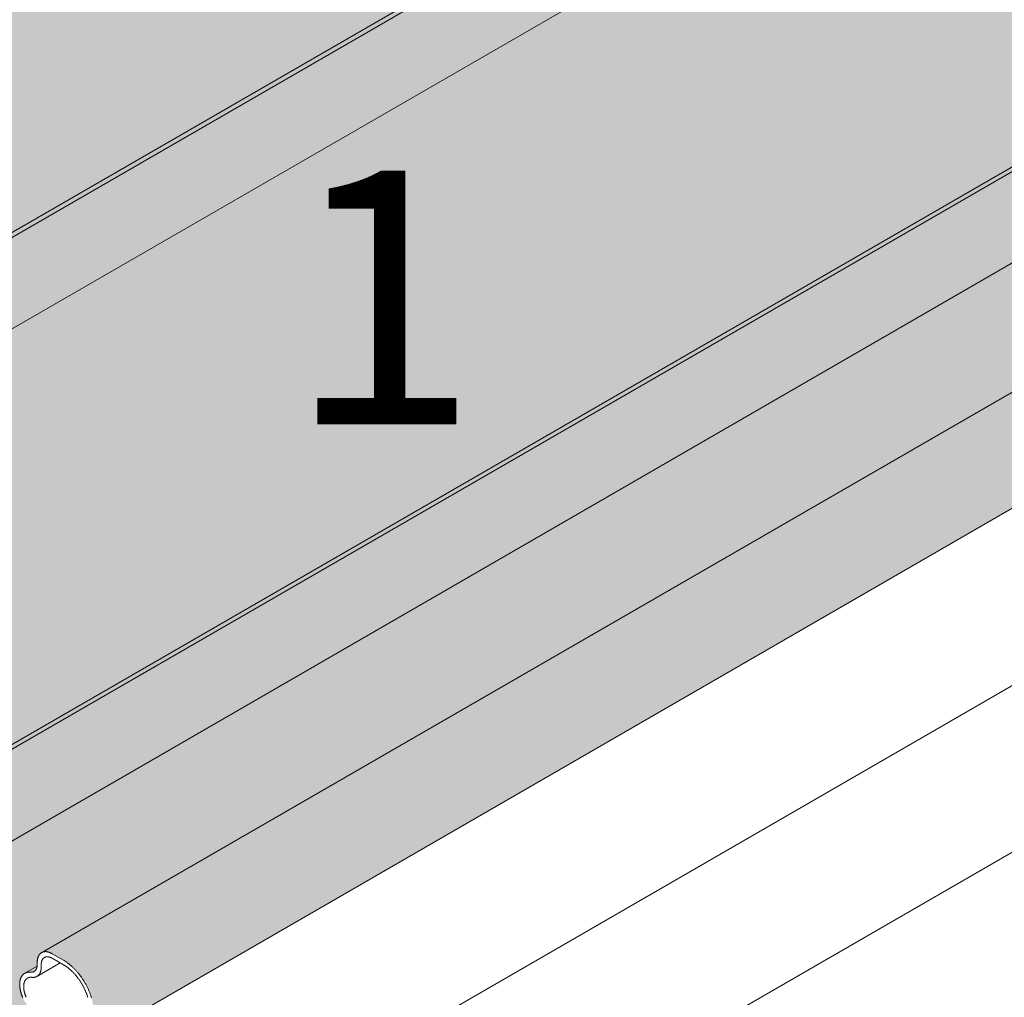
# Model space of a CAD drawing. Units: millimetres. Extents: x 4479 to 84421, y -43243 to -603.
# Drawn here: x 14230 to 14366, y -23908 to -23773 of the extents above; entities that cross this region are included whole.
import ezdxf

# ---------------------------------------------------------------- set-up
doc = ezdxf.new("R2010")
doc.units = ezdxf.units.MM
doc.layers.get('0').update_dxf_attribs({"lineweight": 30})
doc.layers.add('Фальцевая картина LOGICFALZ', color=250, linetype='Continuous', lineweight=9)
doc.styles.add('TN-Текст-Аннотативный', font='isocpeur.TTF')

msp = doc.modelspace()

# ---------------------------------------------------------------- hatches: boundary and pattern name
h = msp.add_hatch(color=254)
h.set_gradient(color1=(192, 192, 192), rotation=95, one_color=1, tint=1)
h.paths.add_polyline_path([(14055.94, -23809.69), (14055.65, -23809.87), (14055.18, -23810.07), (14054.66, -23810.19), (14054.21, -23810.22), (14053.83, -23810.25), (14053.57, -23810.41), (14053.41, -23810.6), (14053.26, -23810.94), (14053.19, -23811.3), (14053.19, -23811.48), (14053.19, -23835.27), (14053.23, -23835.73), (14053.28, -23835.97), (14053.32, -23836.13), (14053.43, -23836.46), (14053.59, -23836.82), (14053.72, -23837.06), (14057.18, -23843.05), (14057.35, -23843.32), (14057.5, -23843.54), (14057.76, -23843.83), (14057.84, -23843.93), (14058.15, -23844.2), (14058.43, -23844.39), (14058.47, -23844.41), (14107.45, -23872.69), (14350.48, -23732.37), (14350.3, -23732.32), (14350.12, -23732.26), (14349.87, -23732.16), (14349.68, -23732.07), (14300.48, -23703.66), (14300.22, -23703.49), (14299.74, -23703.05), (14299.36, -23702.57), (14299.21, -23702.34), (14299.19, -23702.3), (14295.54, -23695.97), (14295.51, -23695.89), (14295.49, -23695.8), (14295.45, -23695.64), (14295.42, -23695.48), (14295.41, -23695.33), (14295.4, -23695.25), (14295.39, -23695.18), (14295.39, -23695.06), (14295.39, -23673.24), (14295.43, -23672.83), (14295.56, -23672.4), (14295.74, -23672.07), (14295.85, -23671.94), (14296.16, -23671.72), (14296.31, -23671.66), (14296.52, -23671.61), (14296.78, -23671.6), (14297.03, -23671.58), (14297.35, -23671.53), (14297.73, -23671.42), (14298.08, -23671.25), (14298.41, -23671.03), (14298.64, -23670.82), (14298.81, -23670.65), (14299, -23670.38), (14299.22, -23670.02), (14299.33, -23669.77), (14299.42, -23669.52), (14299.53, -23669.16), (14299.55, -23669.06), (14299.56, -23669.05), (14055.88, -23809.74)])
h = msp.add_hatch(color=254)
h.set_gradient(color1=(192, 192, 192), rotation=95, one_color=1, tint=1)
h.paths.add_polyline_path([(14107.45, -23872.69), (14107.66, -23872.79), (14107.92, -23872.89), (14108.12, -23872.94), (14108.27, -23872.98), (14108.7, -23873.01), (14108.84, -23873), (14109.06, -23872.95), (14109.22, -23872.9), (14109.41, -23872.81), (14109.52, -23872.74), (14109.66, -23872.63), (14109.78, -23872.5), (14109.92, -23872.32), (14109.99, -23872.21), (14110.08, -23872.06), (14110.24, -23871.85), (14110.43, -23871.67), (14110.59, -23871.55), (14110.86, -23871.4), (14111, -23871.35), (14111.26, -23871.29), (14111.58, -23871.26), (14111.81, -23871.27), (14112.04, -23871.3), (14112.22, -23871.34), (14112.46, -23871.41), (14112.58, -23871.45), (14112.77, -23871.53), (14112.95, -23871.61), (14113.01, -23871.64), (14113.2, -23871.75), (14113.26, -23871.78), (14113.39, -23871.86), (14113.57, -23871.98), (14113.7, -23872.07), (14113.76, -23872.12), (14113.88, -23872.22), (14114, -23872.32), (14114.12, -23872.42), (14114.24, -23872.53), (14114.36, -23872.64), (14114.54, -23872.82), (14114.6, -23872.88), (14114.77, -23873.07), (14114.82, -23873.13), (14114.93, -23873.26), (14115.04, -23873.4), (14115.2, -23873.6), (14115.45, -23873.96), (14115.59, -23874.18), (14115.72, -23874.41), (14115.85, -23874.64), (14115.98, -23874.87), (14116.13, -23875.19), (14116.23, -23875.43), (14116.32, -23875.67), (14116.41, -23875.91), (14116.54, -23876.25), (14116.68, -23876.59), (14116.81, -23876.85), (14116.95, -23877.11), (14117.1, -23877.37), (14117.26, -23877.62), (14117.35, -23877.74), (14117.61, -23878.09), (14117.84, -23878.36), (14117.99, -23878.52), (14118.13, -23878.67), (14118.44, -23878.95), (14118.64, -23879.11), (14118.9, -23879.3), (14118.95, -23879.33), (14361.86, -23739.09), (14361.52, -23738.9), (14360.83, -23738.46), (14360.52, -23738.21), (14360.1, -23737.82), (14359.82, -23737.51), (14359.54, -23737.17), (14359.38, -23736.97), (14359.03, -23736.46), (14358.89, -23736.23), (14358.72, -23735.92), (14358.44, -23735.37), (14358.3, -23735.04), (14358.15, -23734.64), (14358.03, -23734.3), (14357.78, -23733.76), (14357.57, -23733.37), (14357.34, -23732.99), (14357.08, -23732.63), (14356.76, -23732.24), (14356.37, -23731.83), (14355.96, -23731.48), (14355.49, -23731.15), (14355.02, -23730.91), (14354.56, -23730.76), (14351.63, -23732.38), (14351.07, -23732.45), (14350.84, -23732.44), (14350.6, -23732.4), (14350.42, -23732.36), (14350.48, -23732.37)])
h = msp.add_hatch(color=254)
h.set_gradient(color1=(192, 192, 192), rotation=95, one_color=1, tint=1)
h.paths.add_polyline_path([(14180.12, -23914.65), (14229.1, -23942.93), (14229.32, -23943.04), (14229.51, -23943.11), (14229.69, -23943.16), (14229.84, -23943.17), (14229.9, -23943.18), (14230.12, -23943.16), (14230.2, -23943.14), (14230.39, -23943.06), (14233.85, -23941.06), (14234, -23940.95), (14234.03, -23940.91), (14234.12, -23940.81), (14234.15, -23940.77), (14234.25, -23940.59), (14234.3, -23940.45), (14234.33, -23940.36), (14234.35, -23940.26), (14234.36, -23940.16), (14234.37, -23940.09), (14234.38, -23940.02), (14234.38, -23939.88), (14234.38, -23915.57), (14234.34, -23915.11), (14234.14, -23914.38), (14234.05, -23914.17), (14233.85, -23913.78), (14230.8, -23908.5), (14230.62, -23908.14), (14230.42, -23907.67), (14230.3, -23907.29), (14230.16, -23906.57), (14230.14, -23906.18), (14230.18, -23905.77), (14230.27, -23905.41), (14230.46, -23905.05), (14230.54, -23904.94), (14230.89, -23904.67), (14231.11, -23904.58), (14231.5, -23904.54), (14231.78, -23904.55), (14231.9, -23904.54), (14231.96, -23904.52), (14232.29, -23904.32), (14232.45, -23904.07), (14232.53, -23903.82), (14232.56, -23903.48), (14232.56, -23903.18), (14232.58, -23902.94), (14232.64, -23902.57), (14232.82, -23902.18), (14233, -23901.97), (14233.19, -23901.83), (14233.3, -23901.78), (14233.41, -23901.75), (14438.46, -23783.32), (14423.02, -23774.41)])
h = msp.add_hatch(color=254)
h.set_gradient(color1=(192, 192, 192), rotation=95, one_color=1, tint=1)
h.paths.add_polyline_path([(14455.54, -23789.48), (14441.68, -23781.48), (14233.32, -23901.77), (14233.64, -23901.71), (14233.96, -23901.74), (14234.27, -23901.82), (14234.53, -23901.95), (14236.33, -23902.98), (14236.6, -23903.16), (14236.89, -23903.37), (14237.18, -23903.6), (14237.46, -23903.86), (14237.73, -23904.13), (14238, -23904.42), (14238.26, -23904.72), (14238.51, -23905.04), (14238.74, -23905.37), (14238.97, -23905.72), (14239.18, -23906.07), (14239.38, -23906.43), (14239.56, -23906.8), (14239.72, -23907.17), (14239.87, -23907.55), (14240, -23907.93), (14240.11, -23908.3), (14240.21, -23908.67), (14240.28, -23909.04), (14240.33, -23909.4), (14240.37, -23909.76), (14240.38, -23910.04), (14240.38, -23913.7)])
at = {"layer": 'Фальцевая картина LOGICFALZ'}
h = msp.add_hatch(color=256, dxfattribs=at)
h.set_gradient(color1=(192, 192, 192), rotation=95, one_color=1, tint=1)
h.paths.add_polyline_path([(14118.95, -23879.33), (14168.61, -23908), (14411.65, -23767.69), (14361.86, -23739.09)])
h = msp.add_hatch(color=256, dxfattribs=at)
h.set_gradient(color1=(192, 192, 192), rotation=95, one_color=1, tint=1)
h.paths.add_polyline_path([(14168.61, -23908), (14168.82, -23908.1), (14169.08, -23908.2), (14169.28, -23908.26), (14169.43, -23908.29), (14169.87, -23908.32), (14170, -23908.31), (14170.22, -23908.27), (14170.39, -23908.21), (14170.58, -23908.12), (14170.69, -23908.05), (14170.82, -23907.94), (14170.95, -23907.82), (14171.08, -23907.64), (14171.16, -23907.52), (14171.24, -23907.38), (14171.41, -23907.17), (14171.59, -23906.98), (14171.75, -23906.86), (14172.02, -23906.72), (14172.17, -23906.66), (14172.42, -23906.6), (14172.75, -23906.57), (14172.97, -23906.58), (14173.2, -23906.61), (14173.38, -23906.65), (14173.62, -23906.72), (14173.75, -23906.76), (14173.93, -23906.84), (14174.12, -23906.93), (14174.18, -23906.96), (14174.37, -23907.06), (14174.43, -23907.1), (14174.55, -23907.17), (14174.74, -23907.3), (14174.86, -23907.39), (14174.92, -23907.43), (14175.05, -23907.53), (14175.17, -23907.63), (14175.29, -23907.73), (14175.41, -23907.84), (14175.53, -23907.95), (14175.7, -23908.13), (14175.76, -23908.19), (14175.93, -23908.38), (14175.99, -23908.44), (14176.1, -23908.57), (14176.2, -23908.71), (14176.36, -23908.92), (14176.61, -23909.27), (14176.75, -23909.5), (14176.89, -23909.72), (14177.02, -23909.95), (14177.14, -23910.19), (14177.29, -23910.5), (14177.39, -23910.74), (14177.49, -23910.98), (14177.57, -23911.22), (14177.7, -23911.56), (14177.84, -23911.9), (14177.97, -23912.17), (14178.11, -23912.43), (14178.27, -23912.68), (14178.43, -23912.93), (14178.51, -23913.05), (14178.77, -23913.4), (14179.01, -23913.68), (14179.15, -23913.83), (14179.3, -23913.98), (14179.6, -23914.26), (14179.81, -23914.43), (14180.07, -23914.61), (14180.12, -23914.65), (14423.02, -23774.41), (14422.68, -23774.22), (14422, -23773.77), (14421.69, -23773.52), (14421.27, -23773.13), (14420.98, -23772.82), (14420.7, -23772.49), (14420.54, -23772.28), (14420.2, -23771.77), (14420.06, -23771.54), (14419.88, -23771.23), (14419.61, -23770.68), (14419.47, -23770.36), (14419.32, -23769.95), (14419.19, -23769.61), (14418.95, -23769.08), (14418.74, -23768.68), (14418.5, -23768.31), (14418.25, -23767.94), (14417.92, -23767.55), (14417.53, -23767.14), (14417.13, -23766.79), (14416.65, -23766.47), (14416.18, -23766.23), (14415.72, -23766.08), (14412.79, -23767.7), (14412.23, -23767.76), (14412, -23767.75), (14411.77, -23767.71), (14411.59, -23767.67), (14411.65, -23767.69)])
h = msp.add_hatch(color=256, dxfattribs=at)
h.set_gradient(color1=(192, 192, 192), rotation=95, one_color=1, tint=1)
h.paths.add_polyline_path([(14232.96, -23902.01), (14233.41, -23901.75), (14233.3, -23901.78), (14233.22, -23901.82)])

# ---------------------------------------------------------------- linework, layer by layer
for p, q in [((14240.38, -23913.7), (14603.73, -23703.92)), ((14110.81, -23871.42), (14354.46, -23730.75)), ((14234.35, -23941.66), (14597.62, -23731.92)), ((14107.45, -23872.69), (14350.48, -23732.37)), ((14118.95, -23879.33), (14361.86, -23739.09)), ((14233.27, -23901.79), (14475.36, -23762.02)), ((14171.97, -23906.73), (14415.62, -23766.06)), ((14168.61, -23908), (14411.82, -23767.59)), ((14168.61, -23908), (14411.65, -23767.69)), ((14180.12, -23914.65), (14423.02, -23774.41)), ((14287.72, -23933.82), (14545.85, -23784.79)), ((14232.98, -23901.99), (14233, -23901.97)), ((14233, -23901.97), (14233.02, -23901.95)), ((14233.02, -23901.95), (14233.05, -23901.93)), ((14233.05, -23901.93), (14233.07, -23901.91)), ((14233.07, -23901.91), (14233.09, -23901.89)), ((14233.09, -23901.89), (14233.12, -23901.88)), ((14233.12, -23901.88), (14233.14, -23901.86)), ((14233.14, -23901.86), (14233.17, -23901.85)), ((14233.17, -23901.85), (14233.19, -23901.83)), ((14233.19, -23901.83), (14233.22, -23901.82)), ((14233.22, -23901.82), (14233.25, -23901.81)), ((14233.25, -23901.81), (14233.27, -23901.79)), ((14233.27, -23901.79), (14233.3, -23901.78)), ((14233.3, -23901.78), (14233.33, -23901.77)), ((14233.33, -23901.77), (14233.36, -23901.76)), ((14233.36, -23901.76), (14233.38, -23901.75)), ((14233.38, -23901.75), (14233.41, -23901.75)), ((14233.41, -23901.75), (14233.44, -23901.74)), ((14233.44, -23901.74), (14233.47, -23901.73)), ((14233.47, -23901.73), (14233.5, -23901.73)), ((14233.5, -23901.73), (14233.53, -23901.72)), ((14233.53, -23901.72), (14233.56, -23901.72)), ((14233.56, -23901.72), (14233.59, -23901.72)), ((14233.59, -23901.72), (14233.62, -23901.71)), ((14233.62, -23901.71), (14233.66, -23901.71)), ((14233.66, -23901.71), (14233.69, -23901.71)), ((14233.69, -23901.71), (14233.72, -23901.71)), ((14233.72, -23901.71), (14233.75, -23901.71)), ((14233.75, -23901.71), (14233.79, -23901.71)), ((14233.79, -23901.71), (14233.82, -23901.72)), ((14233.82, -23901.72), (14233.85, -23901.72)), ((14233.85, -23901.72), (14233.89, -23901.72)), ((14233.89, -23901.72), (14233.92, -23901.73)), ((14233.92, -23901.73), (14233.95, -23901.73)), ((14233.95, -23901.73), (14233.99, -23901.74)), ((14233.99, -23901.74), (14234.02, -23901.75)), ((14234.02, -23901.75), (14234.06, -23901.76)), ((14234.06, -23901.76), (14234.09, -23901.76)), ((14234.09, -23901.76), (14234.12, -23901.77)), ((14234.12, -23901.77), (14234.16, -23901.78)), ((14234.16, -23901.78), (14234.19, -23901.8)), ((14234.19, -23901.8), (14234.23, -23901.81)), ((14234.23, -23901.81), (14234.27, -23901.82)), ((14234.27, -23901.82), (14234.3, -23901.83)), ((14234.3, -23901.83), (14234.34, -23901.85)), ((14234.34, -23901.85), (14234.37, -23901.86)), ((14234.37, -23901.86), (14234.41, -23901.88)), ((14234.41, -23901.88), (14234.44, -23901.9)), ((14234.44, -23901.9), (14234.48, -23901.91)), ((14234.48, -23901.91), (14234.52, -23901.93)), ((14234.52, -23901.93), (14234.55, -23901.95)), ((14234.55, -23901.95), (14234.59, -23901.97)), ((14234.59, -23901.97), (14234.62, -23901.99)), ((14232.56, -23903.14), (14232.57, -23903.1)), ((14232.56, -23903.18), (14232.56, -23903.14)), ((14232.56, -23903.48), (14232.56, -23903.18)), ((14232.57, -23902.98), (14232.58, -23902.94)), ((14232.57, -23903.02), (14232.57, -23902.98)), ((14232.57, -23903.06), (14232.57, -23903.02)), ((14232.57, -23903.1), (14232.57, -23903.06)), ((14232.58, -23902.86), (14232.59, -23902.82)), ((14232.58, -23902.9), (14232.58, -23902.86)), ((14232.58, -23902.94), (14232.58, -23902.9)), ((14232.59, -23902.82), (14232.6, -23902.78)), ((14232.6, -23902.75), (14232.61, -23902.71)), ((14232.6, -23902.78), (14232.6, -23902.75)), ((14232.61, -23902.71), (14232.62, -23902.68)), ((14232.62, -23902.68), (14232.63, -23902.64)), ((14232.62, -23905.07), (14235.74, -23903.27)), ((14232.63, -23902.6), (14232.64, -23902.57)), ((14232.63, -23902.64), (14232.63, -23902.6)), ((14232.64, -23902.57), (14232.65, -23902.54)), ((14232.65, -23902.54), (14232.66, -23902.5)), ((14232.66, -23902.5), (14232.68, -23902.47)), ((14232.68, -23902.47), (14232.69, -23902.44)), ((14232.69, -23902.44), (14232.7, -23902.41)), ((14232.7, -23902.41), (14232.71, -23902.38)), ((14232.71, -23902.38), (14232.73, -23902.35)), ((14232.73, -23902.35), (14232.74, -23902.32)), ((14232.74, -23902.32), (14232.76, -23902.29)), ((14232.76, -23902.29), (14232.77, -23902.26)), ((14232.77, -23902.26), (14232.79, -23902.23)), ((14232.79, -23902.23), (14232.8, -23902.2)), ((14232.8, -23902.2), (14232.82, -23902.18)), ((14232.82, -23902.18), (14232.84, -23902.15)), ((14232.84, -23902.15), (14232.86, -23902.12)), ((14232.86, -23902.12), (14232.88, -23902.1)), ((14232.88, -23902.1), (14232.9, -23902.08)), ((14232.9, -23902.08), (14232.92, -23902.05)), ((14232.92, -23902.05), (14232.94, -23902.03)), ((14232.94, -23902.03), (14232.96, -23902.01)), ((14232.96, -23902.01), (14232.98, -23901.99)), ((14233.12, -23903.32), (14233.11, -23903.35)), ((14233.13, -23903.23), (14233.12, -23903.26)), ((14233.12, -23903.26), (14233.12, -23903.29)), ((14233.12, -23903.29), (14233.12, -23903.32)), ((14233.14, -23903.18), (14233.13, -23903.2)), ((14233.13, -23903.2), (14233.13, -23903.23)), ((14233.15, -23903.12), (14233.14, -23903.15)), ((14233.14, -23903.15), (14233.14, -23903.18)), ((14233.16, -23903.07), (14233.15, -23903.1)), ((14233.15, -23903.1), (14233.15, -23903.12)), ((14233.17, -23903.05), (14233.16, -23903.07)), ((14233.18, -23903.02), (14233.17, -23903.05)), ((14233.19, -23902.97), (14233.18, -23903)), ((14233.18, -23903), (14233.18, -23903.02)), ((14233.2, -23902.95), (14233.19, -23902.97)), ((14233.21, -23902.93), (14233.2, -23902.95)), ((14233.22, -23902.9), (14233.21, -23902.93)), ((14233.23, -23902.88), (14233.22, -23902.9)), ((14233.24, -23902.86), (14233.23, -23902.88)), ((14233.25, -23902.84), (14233.24, -23902.86)), ((14233.26, -23902.82), (14233.25, -23902.84)), ((14233.27, -23902.8), (14233.26, -23902.82)), ((14233.29, -23902.78), (14233.27, -23902.8)), ((14233.3, -23902.76), (14233.29, -23902.78)), ((14233.31, -23902.74), (14233.3, -23902.76)), ((14233.33, -23902.72), (14233.31, -23902.74)), ((14233.34, -23902.7), (14233.33, -23902.72)), ((14233.35, -23902.68), (14233.34, -23902.7)), ((14233.37, -23902.67), (14233.35, -23902.68)), ((14233.38, -23902.65), (14233.37, -23902.67)), ((14233.4, -23902.63), (14233.38, -23902.65)), ((14233.41, -23902.62), (14233.4, -23902.63)), ((14233.43, -23902.6), (14233.41, -23902.62)), ((14233.45, -23902.59), (14233.43, -23902.6)), ((14233.46, -23902.58), (14233.45, -23902.59)), ((14233.48, -23902.56), (14233.46, -23902.58)), ((14233.5, -23902.55), (14233.48, -23902.56)), ((14233.52, -23902.54), (14233.5, -23902.55)), ((14233.53, -23902.53), (14233.52, -23902.54)), ((14233.55, -23902.51), (14233.53, -23902.53)), ((14233.57, -23902.5), (14233.55, -23902.51)), ((14233.59, -23902.49), (14233.57, -23902.5)), ((14233.61, -23902.48), (14233.59, -23902.49)), ((14233.63, -23902.48), (14233.61, -23902.48)), ((14233.65, -23902.47), (14233.63, -23902.48)), ((14233.67, -23902.46), (14233.65, -23902.47)), ((14233.69, -23902.45), (14233.67, -23902.46)), ((14233.71, -23902.45), (14233.69, -23902.45)), ((14233.73, -23902.44), (14233.71, -23902.45)), ((14233.75, -23902.44), (14233.73, -23902.44)), ((14233.78, -23902.43), (14233.75, -23902.44)), ((14233.8, -23902.43), (14233.78, -23902.43)), ((14233.82, -23902.42), (14233.8, -23902.43)), ((14233.84, -23902.42), (14233.82, -23902.42)), ((14233.87, -23902.42), (14233.84, -23902.42)), ((14233.89, -23902.42), (14233.87, -23902.42)), ((14233.91, -23902.41), (14233.89, -23902.42)), ((14233.94, -23902.41), (14233.91, -23902.41)), ((14233.96, -23902.41), (14233.94, -23902.41)), ((14233.98, -23902.41), (14233.96, -23902.41)), ((14234.01, -23902.42), (14233.98, -23902.41)), ((14234.03, -23902.42), (14234.01, -23902.42)), ((14234.06, -23902.42), (14234.03, -23902.42)), ((14234.08, -23902.42), (14234.06, -23902.42)), ((14234.11, -23902.43), (14234.08, -23902.42)), ((14234.13, -23902.43), (14234.11, -23902.43)), ((14234.16, -23902.44), (14234.13, -23902.43)), ((14234.18, -23902.44), (14234.16, -23902.44)), ((14234.21, -23902.45), (14234.18, -23902.44)), ((14234.23, -23902.45), (14234.21, -23902.45)), ((14234.26, -23902.46), (14234.23, -23902.45)), ((14234.28, -23902.47), (14234.26, -23902.46)), ((14234.31, -23902.48), (14234.28, -23902.47)), ((14234.33, -23902.49), (14234.31, -23902.48)), ((14234.36, -23902.49), (14234.33, -23902.49)), ((14234.39, -23902.5), (14234.36, -23902.49)), ((14234.41, -23902.52), (14234.39, -23902.5)), ((14234.44, -23902.53), (14234.41, -23902.52)), ((14234.46, -23902.54), (14234.44, -23902.53)), ((14234.49, -23902.55), (14234.46, -23902.54)), ((14234.52, -23902.56), (14234.49, -23902.55)), ((14234.54, -23902.58), (14234.52, -23902.56)), ((14234.57, -23902.59), (14234.54, -23902.58)), ((14234.6, -23902.61), (14234.57, -23902.59)), ((14234.62, -23902.62), (14234.6, -23902.61)), ((14234.62, -23901.99), (14236.2, -23902.9)), ((14236.2, -23903.53), (14234.62, -23902.62)), ((14236.2, -23902.9), (14236.27, -23902.94)), ((14236.27, -23902.94), (14236.34, -23902.99)), ((14236.34, -23902.99), (14236.42, -23903.03)), ((14236.42, -23903.03), (14236.49, -23903.08)), ((14236.49, -23903.08), (14236.56, -23903.13)), ((14236.56, -23903.13), (14236.63, -23903.18)), ((14236.63, -23903.18), (14236.71, -23903.23)), ((14236.71, -23903.23), (14236.78, -23903.28)), ((14236.78, -23903.28), (14236.85, -23903.34)), ((14236.85, -23903.34), (14236.92, -23903.39)), ((14230.8, -23904.72), (14230.83, -23904.7)), ((14230.83, -23904.7), (14230.86, -23904.68)), ((14230.86, -23904.68), (14230.89, -23904.67)), ((14230.89, -23904.67), (14230.92, -23904.65)), ((14230.92, -23904.65), (14230.95, -23904.64)), ((14230.95, -23904.63), (14232.55, -23903.71)), ((14230.95, -23904.64), (14230.98, -23904.62)), ((14230.98, -23904.62), (14231.02, -23904.61)), ((14231.02, -23904.61), (14231.05, -23904.6)), ((14231.05, -23904.6), (14231.08, -23904.59)), ((14231.08, -23904.59), (14231.11, -23904.58)), ((14231.11, -23904.58), (14231.15, -23904.57)), ((14231.15, -23904.57), (14231.18, -23904.57)), ((14231.18, -23904.57), (14231.22, -23904.56)), ((14231.22, -23904.56), (14231.25, -23904.55)), ((14231.25, -23904.55), (14231.29, -23904.55)), ((14231.29, -23904.55), (14231.32, -23904.55)), ((14231.32, -23904.55), (14231.36, -23904.54)), ((14231.36, -23904.54), (14231.39, -23904.54)), ((14231.39, -23904.54), (14231.43, -23904.54)), ((14231.43, -23904.54), (14231.47, -23904.54)), ((14231.47, -23904.54), (14231.5, -23904.54)), ((14231.5, -23904.54), (14231.54, -23904.54)), ((14231.54, -23904.54), (14231.58, -23904.55)), ((14231.58, -23904.55), (14231.62, -23904.55)), ((14231.62, -23904.55), (14231.64, -23904.55)), ((14231.64, -23904.55), (14231.67, -23904.55)), ((14231.67, -23904.55), (14231.69, -23904.56)), ((14231.69, -23904.56), (14231.71, -23904.56)), ((14231.71, -23904.56), (14231.74, -23904.56)), ((14231.74, -23904.56), (14231.76, -23904.56)), ((14231.76, -23904.56), (14231.78, -23904.55)), ((14231.78, -23904.55), (14231.81, -23904.55)), ((14231.81, -23904.55), (14231.83, -23904.55)), ((14231.83, -23904.55), (14231.85, -23904.55)), ((14231.85, -23904.55), (14231.88, -23904.54)), ((14231.88, -23904.54), (14231.9, -23904.54)), ((14231.9, -23904.54), (14231.92, -23904.54)), ((14231.92, -23904.54), (14231.94, -23904.53)), ((14231.94, -23904.53), (14231.96, -23904.52)), ((14231.96, -23904.52), (14231.98, -23904.52)), ((14231.98, -23904.52), (14232, -23904.51)), ((14232, -23904.51), (14232.02, -23904.5)), ((14232.02, -23904.5), (14232.04, -23904.49)), ((14232.04, -23904.49), (14232.06, -23904.49)), ((14232.06, -23904.49), (14232.08, -23904.48)), ((14232.08, -23904.48), (14232.1, -23904.47)), ((14232.1, -23904.47), (14232.12, -23904.46)), ((14232.12, -23904.46), (14232.14, -23904.45)), ((14232.14, -23904.45), (14232.16, -23904.43)), ((14232.16, -23904.43), (14232.18, -23904.42)), ((14232.18, -23904.42), (14232.19, -23904.41)), ((14232.19, -23904.41), (14232.21, -23904.4)), ((14232.21, -23904.4), (14232.23, -23904.38)), ((14232.23, -23904.38), (14232.24, -23904.37)), ((14232.24, -23904.37), (14232.26, -23904.35)), ((14232.26, -23904.35), (14232.28, -23904.34)), ((14232.28, -23904.34), (14232.29, -23904.32)), ((14232.29, -23904.32), (14232.31, -23904.3)), ((14232.31, -23904.3), (14232.32, -23904.29)), ((14232.32, -23904.29), (14232.33, -23904.27)), ((14232.33, -23904.27), (14232.35, -23904.25)), ((14232.35, -23904.25), (14232.36, -23904.23)), ((14232.36, -23904.23), (14232.37, -23904.21)), ((14232.37, -23904.21), (14232.39, -23904.19)), ((14232.39, -23904.19), (14232.4, -23904.17)), ((14232.4, -23904.17), (14232.41, -23904.15)), ((14232.41, -23904.15), (14232.42, -23904.13)), ((14232.42, -23904.13), (14232.43, -23904.11)), ((14232.43, -23904.11), (14232.44, -23904.09)), ((14232.44, -23904.09), (14232.45, -23904.07)), ((14232.45, -23904.07), (14232.46, -23904.04)), ((14232.46, -23904.04), (14232.47, -23904.02)), ((14232.47, -23904.02), (14232.48, -23904)), ((14232.48, -23904), (14232.49, -23903.97)), ((14232.49, -23903.97), (14232.5, -23903.95)), ((14232.5, -23903.95), (14232.51, -23903.92)), ((14232.51, -23903.9), (14232.52, -23903.87)), ((14232.51, -23903.92), (14232.51, -23903.9)), ((14232.52, -23903.87), (14232.53, -23903.85)), ((14232.53, -23903.82), (14232.54, -23903.79)), ((14232.53, -23903.85), (14232.53, -23903.82)), ((14232.54, -23903.77), (14232.55, -23903.74)), ((14232.54, -23903.79), (14232.54, -23903.77)), ((14232.55, -23903.68), (14232.56, -23903.65)), ((14232.55, -23903.71), (14232.55, -23903.68)), ((14232.55, -23903.74), (14232.55, -23903.71)), ((14232.56, -23903.51), (14232.56, -23903.48)), ((14232.56, -23903.54), (14232.56, -23903.51)), ((14232.56, -23903.57), (14232.56, -23903.54)), ((14232.56, -23903.6), (14232.56, -23903.57)), ((14232.56, -23903.63), (14232.56, -23903.6)), ((14232.56, -23903.65), (14232.56, -23903.63)), ((14232.93, -23904.69), (14232.91, -23904.72)), ((14232.94, -23904.66), (14232.93, -23904.69)), ((14232.96, -23904.63), (14232.94, -23904.66)), ((14232.97, -23904.6), (14232.96, -23904.63)), ((14232.99, -23904.57), (14232.97, -23904.6)), ((14233, -23904.54), (14232.99, -23904.57)), ((14233.01, -23904.5), (14233, -23904.54)), ((14233.02, -23904.47), (14233.01, -23904.5)), ((14233.03, -23904.44), (14233.02, -23904.47)), ((14233.04, -23904.4), (14233.03, -23904.44)), ((14233.05, -23904.37), (14233.04, -23904.4)), ((14233.06, -23904.33), (14233.05, -23904.37)), ((14233.07, -23904.3), (14233.06, -23904.33)), ((14233.08, -23904.26), (14233.07, -23904.3)), ((14233.09, -23904.23), (14233.08, -23904.26)), ((14233.1, -23904.15), (14233.09, -23904.19)), ((14233.09, -23904.19), (14233.09, -23904.23)), ((14233.11, -23904.08), (14233.1, -23904.11)), ((14233.1, -23904.11), (14233.1, -23904.15)), ((14233.11, -23903.35), (14233.11, -23903.37)), ((14233.11, -23903.37), (14233.11, -23903.4)), ((14233.11, -23903.4), (14233.11, -23903.43)), ((14233.11, -23903.43), (14233.11, -23903.46)), ((14233.11, -23903.46), (14233.11, -23903.49)), ((14233.11, -23903.49), (14233.11, -23903.54)), ((14233.11, -23903.54), (14233.12, -23903.58)), ((14233.12, -23904), (14233.11, -23904.04)), ((14233.11, -23904.04), (14233.11, -23904.08)), ((14233.12, -23903.58), (14233.12, -23903.62)), ((14233.12, -23903.62), (14233.12, -23903.67)), ((14233.12, -23903.67), (14233.12, -23903.71)), ((14233.12, -23903.71), (14233.12, -23903.75)), ((14233.12, -23903.75), (14233.12, -23903.79)), ((14233.12, -23903.79), (14233.12, -23903.84)), ((14233.12, -23903.84), (14233.12, -23903.88)), ((14233.12, -23903.88), (14233.12, -23903.92)), ((14233.12, -23903.92), (14233.12, -23903.96)), ((14233.12, -23903.96), (14233.12, -23904)), ((14236.26, -23903.57), (14236.2, -23903.53)), ((14236.32, -23903.61), (14236.26, -23903.57)), ((14236.39, -23903.64), (14236.32, -23903.61)), ((14236.45, -23903.69), (14236.39, -23903.64)), ((14236.51, -23903.73), (14236.45, -23903.69)), ((14236.58, -23903.77), (14236.51, -23903.73)), ((14236.64, -23903.82), (14236.58, -23903.77)), ((14236.7, -23903.86), (14236.64, -23903.82)), ((14236.77, -23903.91), (14236.7, -23903.86)), ((14236.83, -23903.96), (14236.77, -23903.91)), ((14236.89, -23904.01), (14236.83, -23903.96)), ((14236.95, -23904.06), (14236.89, -23904.01)), ((14236.92, -23903.39), (14236.99, -23903.45)), ((14237.01, -23904.11), (14236.95, -23904.06)), ((14236.99, -23903.45), (14237.07, -23903.51)), ((14237.08, -23904.16), (14237.01, -23904.11)), ((14237.07, -23903.51), (14237.14, -23903.57)), ((14237.14, -23904.22), (14237.08, -23904.16)), ((14237.14, -23903.57), (14237.21, -23903.63)), ((14237.2, -23904.27), (14237.14, -23904.22)), ((14237.26, -23904.33), (14237.2, -23904.27)), ((14237.21, -23903.63), (14237.28, -23903.69)), ((14237.32, -23904.38), (14237.26, -23904.33)), ((14237.28, -23903.69), (14237.35, -23903.75)), ((14237.38, -23904.44), (14237.32, -23904.38)), ((14237.35, -23903.75), (14237.42, -23903.82)), ((14237.44, -23904.5), (14237.38, -23904.44)), ((14237.42, -23903.82), (14237.49, -23903.88)), ((14237.5, -23904.56), (14237.44, -23904.5)), ((14237.49, -23903.88), (14237.56, -23903.95)), ((14237.56, -23904.62), (14237.5, -23904.56)), ((14237.56, -23903.95), (14237.63, -23904.02)), ((14237.62, -23904.68), (14237.56, -23904.62)), ((14237.68, -23904.75), (14237.62, -23904.68)), ((14237.63, -23904.02), (14237.69, -23904.08)), ((14237.69, -23904.08), (14237.76, -23904.16)), ((14237.76, -23904.16), (14237.83, -23904.23)), ((14237.83, -23904.23), (14237.9, -23904.3)), ((14237.9, -23904.3), (14237.96, -23904.37)), ((14237.96, -23904.37), (14238.03, -23904.45)), ((14238.03, -23904.45), (14238.09, -23904.52)), ((14238.09, -23904.52), (14238.16, -23904.6)), ((14238.16, -23904.6), (14238.22, -23904.67)), ((14238.22, -23904.67), (14238.29, -23904.75)), ((14230.14, -23906.09), (14230.15, -23906.04)), ((14230.15, -23905.95), (14230.16, -23905.9)), ((14230.15, -23905.99), (14230.15, -23905.95)), ((14230.15, -23906.04), (14230.15, -23905.99)), ((14230.16, -23905.86), (14230.17, -23905.82)), ((14230.16, -23905.9), (14230.16, -23905.86)), ((14230.17, -23905.82), (14230.18, -23905.77)), ((14230.18, -23905.73), (14230.19, -23905.69)), ((14230.18, -23905.77), (14230.18, -23905.73)), ((14230.19, -23905.69), (14230.2, -23905.65)), ((14230.2, -23905.65), (14230.21, -23905.61)), ((14230.21, -23905.61), (14230.22, -23905.57)), ((14230.22, -23905.57), (14230.23, -23905.53)), ((14230.23, -23905.53), (14230.24, -23905.49)), ((14230.24, -23905.49), (14230.26, -23905.45)), ((14230.26, -23905.45), (14230.27, -23905.41)), ((14230.27, -23905.41), (14230.28, -23905.38)), ((14230.28, -23905.38), (14230.3, -23905.34)), ((14230.3, -23905.34), (14230.31, -23905.3)), ((14230.31, -23905.3), (14230.33, -23905.27)), ((14230.33, -23905.27), (14230.35, -23905.24)), ((14230.35, -23905.24), (14230.36, -23905.2)), ((14230.36, -23905.2), (14230.38, -23905.17)), ((14230.38, -23905.17), (14230.4, -23905.14)), ((14230.4, -23905.14), (14230.42, -23905.11)), ((14230.42, -23905.11), (14230.44, -23905.08)), ((14230.44, -23905.08), (14230.46, -23905.05)), ((14230.46, -23905.05), (14230.48, -23905.02)), ((14230.48, -23905.02), (14230.5, -23904.99)), ((14230.5, -23904.99), (14230.52, -23904.96)), ((14230.52, -23904.96), (14230.54, -23904.94)), ((14230.54, -23904.94), (14230.57, -23904.91)), ((14230.57, -23904.91), (14230.59, -23904.88)), ((14230.59, -23904.88), (14230.62, -23904.86)), ((14230.62, -23904.86), (14230.64, -23904.84)), ((14230.64, -23904.84), (14230.67, -23904.81)), ((14230.67, -23904.81), (14230.69, -23904.79)), ((14230.69, -23904.79), (14230.72, -23904.77)), ((14230.72, -23904.77), (14230.75, -23904.75)), ((14230.75, -23906.03), (14230.74, -23906.06)), ((14230.75, -23904.75), (14230.78, -23904.73)), ((14230.76, -23906), (14230.75, -23906.03)), ((14230.77, -23905.97), (14230.76, -23906)), ((14230.78, -23905.94), (14230.77, -23905.97)), ((14230.78, -23904.73), (14230.8, -23904.72)), ((14230.79, -23905.91), (14230.78, -23905.94)), ((14230.8, -23905.88), (14230.79, -23905.91)), ((14230.81, -23905.86), (14230.8, -23905.88)), ((14230.82, -23905.83), (14230.81, -23905.86)), ((14230.83, -23905.8), (14230.82, -23905.83)), ((14230.85, -23905.78), (14230.83, -23905.8)), ((14230.86, -23905.75), (14230.85, -23905.78)), ((14230.87, -23905.72), (14230.86, -23905.75)), ((14230.89, -23905.7), (14230.87, -23905.72)), ((14230.9, -23905.68), (14230.89, -23905.7)), ((14230.92, -23905.65), (14230.9, -23905.68)), ((14230.93, -23905.63), (14230.92, -23905.65)), ((14230.95, -23905.61), (14230.93, -23905.63)), ((14230.97, -23905.59), (14230.95, -23905.61)), ((14230.98, -23905.56), (14230.97, -23905.59)), ((14231, -23905.54), (14230.98, -23905.56)), ((14231.02, -23905.52), (14231, -23905.54)), ((14231.04, -23905.51), (14231.02, -23905.52)), ((14231.06, -23905.49), (14231.04, -23905.51)), ((14231.07, -23905.47), (14231.06, -23905.49)), ((14231.09, -23905.45), (14231.07, -23905.47)), ((14231.12, -23905.44), (14231.09, -23905.45)), ((14231.14, -23905.42), (14231.12, -23905.44)), ((14231.16, -23905.4), (14231.14, -23905.42)), ((14231.18, -23905.39), (14231.16, -23905.4)), ((14231.2, -23905.38), (14231.18, -23905.39)), ((14231.22, -23905.36), (14231.2, -23905.38)), ((14231.25, -23905.35), (14231.22, -23905.36)), ((14231.27, -23905.34), (14231.25, -23905.35)), ((14231.29, -23905.33), (14231.27, -23905.34)), ((14231.32, -23905.32), (14231.29, -23905.33)), ((14231.34, -23905.31), (14231.32, -23905.32)), ((14231.36, -23905.3), (14231.34, -23905.31)), ((14231.39, -23905.29), (14231.36, -23905.3)), ((14231.41, -23905.28), (14231.39, -23905.29)), ((14231.44, -23905.28), (14231.41, -23905.28)), ((14231.47, -23905.27), (14231.44, -23905.28)), ((14231.49, -23905.26), (14231.47, -23905.27)), ((14231.52, -23905.26), (14231.49, -23905.26)), ((14231.55, -23905.25), (14231.52, -23905.26)), ((14231.57, -23905.25), (14231.55, -23905.25)), ((14231.6, -23905.25), (14231.57, -23905.25)), ((14231.63, -23905.25), (14231.6, -23905.25)), ((14231.66, -23905.25), (14231.63, -23905.25)), ((14231.68, -23905.24), (14231.66, -23905.25)), ((14231.71, -23905.24), (14231.68, -23905.24)), ((14231.74, -23905.25), (14231.71, -23905.24)), ((14231.77, -23905.25), (14231.74, -23905.25)), ((14231.8, -23905.25), (14231.77, -23905.25)), ((14231.83, -23905.25), (14231.8, -23905.25)), ((14231.86, -23905.26), (14231.83, -23905.25)), ((14231.86, -23905.26), (14231.83, -23905.25)), ((14231.9, -23905.26), (14231.86, -23905.26)), ((14231.93, -23905.26), (14231.9, -23905.26)), ((14231.96, -23905.26), (14231.93, -23905.26)), ((14231.99, -23905.26), (14231.96, -23905.26)), ((14232.03, -23905.26), (14231.99, -23905.26)), ((14232.06, -23905.26), (14232.03, -23905.26)), ((14232.09, -23905.26), (14232.06, -23905.26)), ((14232.12, -23905.25), (14232.09, -23905.26)), ((14232.15, -23905.25), (14232.12, -23905.25)), ((14232.18, -23905.25), (14232.15, -23905.25)), ((14232.21, -23905.24), (14232.18, -23905.25)), ((14232.24, -23905.23), (14232.21, -23905.24)), ((14232.27, -23905.23), (14232.24, -23905.23)), ((14232.3, -23905.22), (14232.27, -23905.23)), ((14232.33, -23905.21), (14232.3, -23905.22)), ((14232.36, -23905.2), (14232.33, -23905.21)), ((14232.38, -23905.19), (14232.36, -23905.2)), ((14232.41, -23905.18), (14232.38, -23905.19)), ((14232.44, -23905.17), (14232.41, -23905.18)), ((14232.47, -23905.16), (14232.44, -23905.17)), ((14232.49, -23905.14), (14232.47, -23905.16)), ((14232.52, -23905.13), (14232.49, -23905.14)), ((14232.54, -23905.11), (14232.52, -23905.13)), ((14232.57, -23905.1), (14232.54, -23905.11)), ((14232.59, -23905.08), (14232.57, -23905.1)), ((14232.62, -23905.06), (14232.59, -23905.08)), ((14232.64, -23905.05), (14232.62, -23905.06)), ((14232.66, -23905.03), (14232.64, -23905.05)), ((14232.68, -23905.01), (14232.66, -23905.03)), ((14232.71, -23904.99), (14232.68, -23905.01)), ((14232.73, -23904.97), (14232.71, -23904.99)), ((14232.75, -23904.94), (14232.73, -23904.97)), ((14232.77, -23904.92), (14232.75, -23904.94)), ((14232.79, -23904.9), (14232.77, -23904.92)), ((14232.81, -23904.87), (14232.79, -23904.9)), ((14232.83, -23904.85), (14232.81, -23904.87)), ((14232.85, -23904.83), (14232.83, -23904.85)), ((14232.86, -23904.8), (14232.85, -23904.83)), ((14232.88, -23904.77), (14232.86, -23904.8)), ((14232.9, -23904.75), (14232.88, -23904.77)), ((14232.91, -23904.72), (14232.9, -23904.75)), ((14237.73, -23904.81), (14237.68, -23904.75)), ((14237.79, -23904.87), (14237.73, -23904.81)), ((14237.85, -23904.94), (14237.79, -23904.87)), ((14237.9, -23905.01), (14237.85, -23904.94)), ((14237.96, -23905.07), (14237.9, -23905.01)), ((14238.01, -23905.14), (14237.96, -23905.07)), ((14238.07, -23905.21), (14238.01, -23905.14)), ((14238.12, -23905.28), (14238.07, -23905.21)), ((14238.18, -23905.35), (14238.12, -23905.28)), ((14238.23, -23905.42), (14238.18, -23905.35)), ((14238.28, -23905.49), (14238.23, -23905.42)), ((14238.33, -23905.56), (14238.28, -23905.49)), ((14238.29, -23904.75), (14238.35, -23904.83)), ((14238.38, -23905.64), (14238.33, -23905.56)), ((14238.35, -23904.83), (14238.41, -23904.91)), ((14238.43, -23905.71), (14238.38, -23905.64)), ((14238.41, -23904.91), (14238.47, -23904.99)), ((14238.48, -23905.78), (14238.43, -23905.71)), ((14238.47, -23904.99), (14238.53, -23905.07)), ((14238.53, -23905.86), (14238.48, -23905.78)), ((14238.53, -23905.07), (14238.59, -23905.16)), ((14238.58, -23905.93), (14238.53, -23905.86)), ((14238.63, -23906.01), (14238.58, -23905.93)), ((14238.59, -23905.16), (14238.65, -23905.24)), ((14238.68, -23906.09), (14238.63, -23906.01)), ((14238.65, -23905.24), (14238.71, -23905.32)), ((14238.71, -23905.32), (14238.77, -23905.41)), ((14238.77, -23905.41), (14238.83, -23905.49)), ((14238.83, -23905.49), (14238.88, -23905.58)), ((14238.88, -23905.58), (14238.94, -23905.67)), ((14238.94, -23905.67), (14238.99, -23905.75)), ((14238.99, -23905.75), (14239.05, -23905.84)), ((14239.05, -23905.84), (14239.1, -23905.93)), ((14239.1, -23905.93), (14239.15, -23906.02)), ((14239.15, -23906.02), (14239.2, -23906.11)), ((14230.14, -23906.13), (14230.14, -23906.09)), ((14230.14, -23906.18), (14230.14, -23906.13)), ((14230.14, -23906.23), (14230.14, -23906.18)), ((14230.14, -23906.27), (14230.14, -23906.23)), ((14230.14, -23906.32), (14230.14, -23906.27)), ((14230.14, -23906.37), (14230.14, -23906.32)), ((14230.15, -23906.42), (14230.14, -23906.37)), ((14230.15, -23906.47), (14230.15, -23906.42)), ((14230.15, -23906.52), (14230.15, -23906.47)), ((14230.16, -23906.57), (14230.15, -23906.52)), ((14230.16, -23906.62), (14230.16, -23906.57)), ((14230.17, -23906.67), (14230.16, -23906.62)), ((14230.18, -23906.72), (14230.17, -23906.67)), ((14230.19, -23906.77), (14230.18, -23906.72)), ((14230.19, -23906.82), (14230.19, -23906.77)), ((14230.2, -23906.88), (14230.19, -23906.82)), ((14230.21, -23906.93), (14230.2, -23906.88)), ((14230.22, -23906.98), (14230.21, -23906.93)), ((14230.23, -23907.03), (14230.22, -23906.98)), ((14230.24, -23907.08), (14230.23, -23907.03)), ((14230.26, -23907.14), (14230.24, -23907.08)), ((14230.27, -23907.19), (14230.26, -23907.14)), ((14230.28, -23907.24), (14230.27, -23907.19)), ((14230.3, -23907.29), (14230.28, -23907.24)), ((14230.31, -23907.35), (14230.3, -23907.29)), ((14230.33, -23907.4), (14230.31, -23907.35)), ((14230.35, -23907.45), (14230.33, -23907.4)), ((14230.7, -23906.32), (14230.69, -23906.36)), ((14230.69, -23906.36), (14230.69, -23906.39)), ((14230.69, -23906.39), (14230.69, -23906.43)), ((14230.69, -23906.43), (14230.69, -23906.47)), ((14230.69, -23906.47), (14230.69, -23906.5)), ((14230.69, -23906.5), (14230.69, -23906.54)), ((14230.69, -23906.54), (14230.69, -23906.57)), ((14230.69, -23906.57), (14230.69, -23906.61)), ((14230.69, -23906.61), (14230.69, -23906.65)), ((14230.69, -23906.65), (14230.69, -23906.69)), ((14230.69, -23906.69), (14230.69, -23906.73)), ((14230.69, -23906.73), (14230.7, -23906.76)), ((14230.71, -23906.22), (14230.7, -23906.26)), ((14230.7, -23906.26), (14230.7, -23906.29)), ((14230.7, -23906.29), (14230.7, -23906.32)), ((14230.7, -23906.76), (14230.7, -23906.8)), ((14230.7, -23906.8), (14230.7, -23906.84)), ((14230.7, -23906.84), (14230.71, -23906.88)), ((14230.72, -23906.16), (14230.71, -23906.19)), ((14230.71, -23906.19), (14230.71, -23906.22)), ((14230.71, -23906.88), (14230.71, -23906.92)), ((14230.71, -23906.92), (14230.72, -23906.96)), ((14230.73, -23906.12), (14230.72, -23906.16)), ((14230.72, -23906.96), (14230.73, -23907)), ((14230.74, -23906.06), (14230.73, -23906.09)), ((14230.73, -23906.09), (14230.73, -23906.12)), ((14230.73, -23907), (14230.73, -23907.04)), ((14230.73, -23907.04), (14230.74, -23907.08)), ((14230.74, -23907.08), (14230.75, -23907.12)), ((14230.75, -23907.12), (14230.76, -23907.16)), ((14230.76, -23907.16), (14230.77, -23907.2)), ((14230.77, -23907.2), (14230.78, -23907.24)), ((14230.78, -23907.24), (14230.79, -23907.28)), ((14230.79, -23907.28), (14230.8, -23907.32)), ((14230.8, -23907.32), (14230.81, -23907.36)), ((14230.81, -23907.36), (14230.82, -23907.4)), ((14230.82, -23907.4), (14230.83, -23907.44)), ((14238.72, -23906.16), (14238.68, -23906.09)), ((14238.77, -23906.24), (14238.72, -23906.16)), ((14238.81, -23906.32), (14238.77, -23906.24)), ((14238.85, -23906.4), (14238.81, -23906.32)), ((14238.9, -23906.48), (14238.85, -23906.4)), ((14238.94, -23906.56), (14238.9, -23906.48)), ((14238.98, -23906.64), (14238.94, -23906.56)), ((14239.02, -23906.71), (14238.98, -23906.64)), ((14239.06, -23906.79), (14239.02, -23906.71)), ((14239.1, -23906.88), (14239.06, -23906.79)), ((14239.14, -23906.96), (14239.1, -23906.88)), ((14239.17, -23907.04), (14239.14, -23906.96)), ((14239.21, -23907.12), (14239.17, -23907.04)), ((14239.2, -23906.11), (14239.25, -23906.2)), ((14239.24, -23907.2), (14239.21, -23907.12)), ((14239.28, -23907.28), (14239.24, -23907.2)), ((14239.25, -23906.2), (14239.3, -23906.29)), ((14239.31, -23907.36), (14239.28, -23907.28)), ((14239.3, -23906.29), (14239.35, -23906.38)), ((14239.34, -23907.44), (14239.31, -23907.36)), ((14239.35, -23906.38), (14239.4, -23906.47)), ((14239.4, -23906.47), (14239.44, -23906.56)), ((14239.44, -23906.56), (14239.49, -23906.66)), ((14239.49, -23906.66), (14239.53, -23906.75)), ((14239.53, -23906.75), (14239.58, -23906.84)), ((14239.58, -23906.84), (14239.62, -23906.93)), ((14239.62, -23906.93), (14239.66, -23907.03)), ((14239.66, -23907.03), (14239.7, -23907.12)), ((14239.7, -23907.12), (14239.74, -23907.21)), ((14239.74, -23907.21), (14239.78, -23907.31)), ((14239.78, -23907.31), (14239.82, -23907.4)), ((14239.82, -23907.4), (14239.85, -23907.5)), ((14230.36, -23907.51), (14230.35, -23907.45)), ((14230.38, -23907.56), (14230.36, -23907.51)), ((14230.4, -23907.61), (14230.38, -23907.56)), ((14230.42, -23907.67), (14230.4, -23907.61)), ((14230.44, -23907.72), (14230.42, -23907.67)), ((14230.46, -23907.77), (14230.44, -23907.72)), ((14230.48, -23907.83), (14230.46, -23907.77)), ((14230.5, -23907.88), (14230.48, -23907.83)), ((14230.52, -23907.93), (14230.5, -23907.88)), ((14230.55, -23907.98), (14230.52, -23907.93)), ((14230.57, -23908.04), (14230.55, -23907.98)), ((14230.83, -23907.44), (14230.84, -23907.48)), ((14230.84, -23907.48), (14230.86, -23907.52)), ((14230.86, -23907.52), (14230.87, -23907.57)), ((14230.87, -23907.57), (14230.88, -23907.61)), ((14230.88, -23907.61), (14230.9, -23907.65)), ((14230.9, -23907.65), (14230.91, -23907.69)), ((14230.91, -23907.69), (14230.93, -23907.73)), ((14230.93, -23907.73), (14230.95, -23907.77)), ((14230.95, -23907.77), (14230.96, -23907.81)), ((14230.96, -23907.81), (14230.98, -23907.85)), ((14230.98, -23907.85), (14231, -23907.89)), ((14231, -23907.89), (14231.01, -23907.93)), ((14231.01, -23907.93), (14231.03, -23907.97)), ((14231.03, -23907.97), (14231.05, -23908.01)), ((14239.38, -23907.53), (14239.34, -23907.44)), ((14239.41, -23907.61), (14239.38, -23907.53)), ((14239.44, -23907.69), (14239.41, -23907.61)), ((14239.46, -23907.77), (14239.44, -23907.69)), ((14239.49, -23907.85), (14239.46, -23907.77)), ((14239.52, -23907.93), (14239.49, -23907.85)), ((14239.54, -23908.02), (14239.52, -23907.93)), ((14239.85, -23907.5), (14239.89, -23907.59)), ((14239.89, -23907.59), (14239.92, -23907.68)), ((14239.92, -23907.68), (14239.95, -23907.78)), ((14239.95, -23907.78), (14239.98, -23907.87)), ((14239.98, -23907.87), (14240.01, -23907.97)), ((14240.01, -23907.97), (14240.04, -23908.06))]:
    msp.add_line(p, q, dxfattribs=at)

# ---------------------------------------------------------------- texts
at = {"layer": 'Фальцевая картина LOGICFALZ', "insert": (14231.74, -23793.92), "char_height": 35, "attachment_point": 1, "style": 'TN-Текст-Аннотативный'}
msp.add_mtext_dynamic_manual_height_columns('\\pxqc;{\\fISOCPEUR|b1|i0|c204|p34;1}', width=97.0266, gutter_width=20358.2, heights=[0], dxfattribs=at)

doc.saveas('drawing.dxf')
